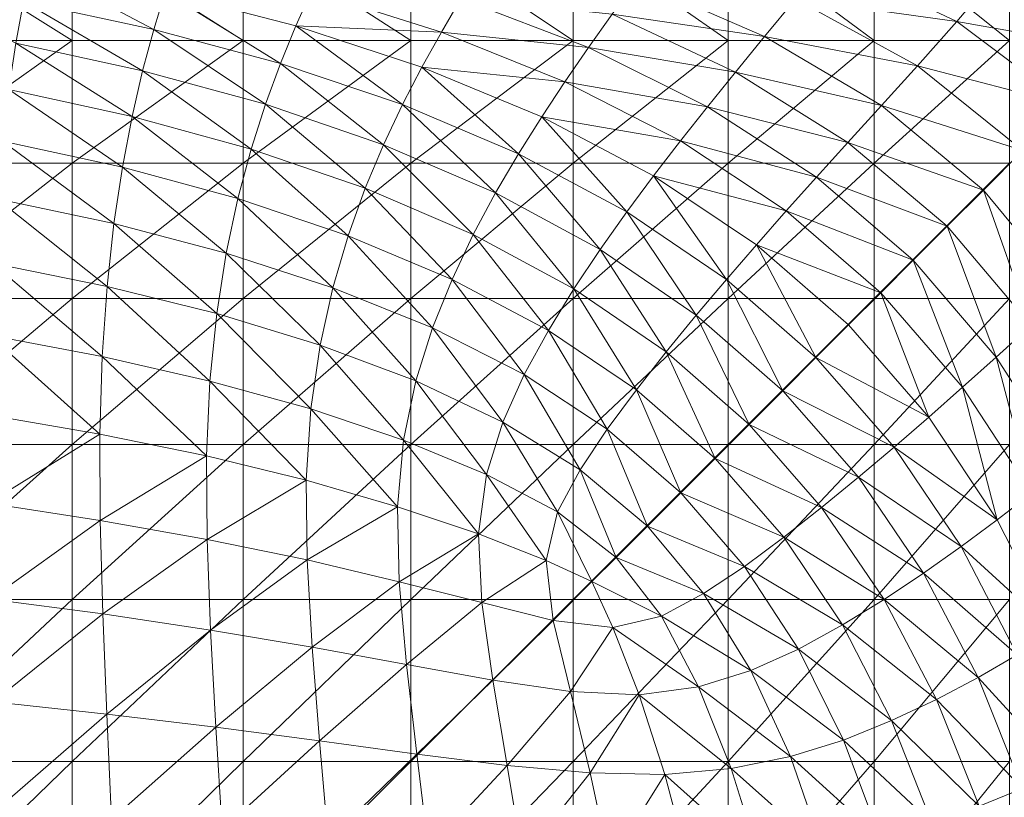
# Model space of a CAD drawing. Units: metres. Extents: x -12471 to -1181, y 253 to 5364.
# Drawn here: x -7233 to -7141, y 5202 to 5274 of the extents above; entities that cross this region are included whole.
import ezdxf

# ---------------------------------------------------------------- set-up
doc = ezdxf.new("R2010")
doc.units = ezdxf.units.M
doc.header["$LTSCALE"] = 1.27
doc.layers.add('Keine', color=7, linetype='Continuous', lineweight=9)

msp = doc.modelspace()

# ---------------------------------------------------------------- linework, layer by layer
at = {"layer": 'Keine', "color": 7, "linetype": 'Continuous', "lineweight": 9}
for points in [[(-7244.292, 5272.135, 441.49), (-7244.292, 5282.23, 441.49), (-7228.186, 5272.135, 441.49)], [(-7244.292, 5282.23, 441.49), (-7228.186, 5282.23, 441.49), (-7228.186, 5272.135, 441.49)], [(-7228.186, 5272.135, 441.49), (-7228.186, 5282.23, 441.49), (-7212.245, 5272.135, 441.49)], [(-7228.186, 5282.23, 441.49), (-7212.245, 5282.23, 441.49), (-7212.245, 5272.135, 441.49)], [(-7212.245, 5272.135, 441.49), (-7212.245, 5282.23, 441.49), (-7196.637, 5272.135, 441.49)], [(-7212.245, 5282.23, 441.49), (-7196.637, 5282.23, 441.49), (-7196.637, 5272.135, 441.49)], [(-7196.637, 5272.135, 441.49), (-7196.637, 5282.23, 441.49), (-7181.529, 5272.135, 441.49)], [(-7196.637, 5282.23, 441.49), (-7181.529, 5282.23, 441.49), (-7181.529, 5272.135, 441.49)], [(-7181.529, 5272.135, 441.49), (-7181.529, 5282.23, 441.49), (-7167.089, 5272.135, 441.49)], [(-7181.529, 5282.23, 441.49), (-7167.089, 5282.23, 441.49), (-7167.089, 5272.135, 441.49)], [(-7167.089, 5272.135, 441.49), (-7167.089, 5282.23, 441.49), (-7153.482, 5272.135, 441.49)], [(-7167.089, 5282.23, 441.49), (-7153.482, 5282.23, 441.49), (-7153.482, 5272.135, 441.49)], [(-7153.482, 5272.135, 441.49), (-7153.482, 5282.23, 441.49), (-7140.877, 5272.135, 441.49)], [(-7153.482, 5282.23, 441.49), (-7140.877, 5282.23, 441.49), (-7140.877, 5272.135, 441.49)], [(-7232.024, 5279.23, 466.489), (-7232.719, 5275.756, 466.519), (-7220.58, 5273.171, 466.517)], [(-7219.519, 5276.665, 466.487), (-7232.024, 5279.23, 466.489), (-7220.58, 5273.171, 466.517)], [(-7157.987, 5279.688, 466.039), (-7160.804, 5276.009, 466.151), (-7145.78, 5273.896, 466.024)], [(-7157.987, 5279.688, 466.039), (-7145.78, 5273.896, 466.024), (-7141.813, 5278.633, 465.877)], [(-7141.813, 5278.633, 465.877), (-7145.78, 5273.896, 466.024), (-7130.37, 5271.164, 465.86)], [(-7141.813, 5278.633, 465.877), (-7130.37, 5271.164, 465.86), (-7122.959, 5278.574, 465.625)], [(-7232.719, 5275.756, 466.519), (-7245.065, 5277.834, 466.52), (-7233.409, 5271.895, 466.541)], [(-7175.655, 5277.727, 466.253), (-7177.897, 5274.6, 466.329), (-7163.688, 5272.512, 466.246)], [(-7175.655, 5277.727, 466.253), (-7163.688, 5272.512, 466.246), (-7160.804, 5276.009, 466.151)], [(-7219.519, 5276.665, 466.487), (-7220.58, 5273.171, 466.517), (-7208.771, 5270.002, 466.516)], [(-7219.519, 5276.665, 466.487), (-7207.333, 5273.5, 466.486), (-7205.896, 5276.751, 466.447)], [(-7207.333, 5273.5, 466.486), (-7219.519, 5276.665, 466.487), (-7208.771, 5270.002, 466.516)], [(-7205.896, 5276.751, 466.447), (-7207.333, 5273.5, 466.486), (-7193.786, 5272.93, 466.444)], [(-7205.896, 5276.751, 466.447), (-7193.786, 5272.93, 466.444), (-7191.982, 5276.043, 466.394)], [(-7232.719, 5275.756, 466.519), (-7233.409, 5271.895, 466.541), (-7221.619, 5269.329, 466.54)], [(-7220.58, 5273.171, 466.517), (-7232.719, 5275.756, 466.519), (-7221.619, 5269.329, 466.54)], [(-7191.982, 5276.043, 466.394), (-7193.786, 5272.93, 466.444), (-7180.103, 5271.478, 466.392)], [(-7191.982, 5276.043, 466.394), (-7180.103, 5271.478, 466.392), (-7177.897, 5274.6, 466.329)], [(-7160.804, 5276.009, 466.151), (-7163.688, 5272.512, 466.246), (-7149.44, 5269.769, 466.144)], [(-7160.804, 5276.009, 466.151), (-7149.44, 5269.769, 466.144), (-7145.78, 5273.896, 466.024)], [(-7177.897, 5274.6, 466.329), (-7180.103, 5271.478, 466.392), (-7166.408, 5269.192, 466.325)], [(-7177.897, 5274.6, 466.329), (-7166.408, 5269.192, 466.325), (-7163.688, 5272.512, 466.246)], [(-7207.333, 5273.5, 466.486), (-7208.771, 5270.002, 466.516), (-7197.412, 5266.169, 466.515)], [(-7207.333, 5273.5, 466.486), (-7195.6, 5269.651, 466.484), (-7193.786, 5272.93, 466.444)], [(-7195.6, 5269.651, 466.484), (-7207.333, 5273.5, 466.486), (-7197.412, 5266.169, 466.515)], [(-7145.78, 5273.896, 466.024), (-7149.44, 5269.769, 466.144), (-7135.404, 5266.129, 466.016)], [(-7145.78, 5273.896, 466.024), (-7135.404, 5266.129, 466.016), (-7130.37, 5271.164, 465.86)], [(-7220.58, 5273.171, 466.517), (-7221.619, 5269.329, 466.54), (-7210.174, 5266.197, 466.539)], [(-7208.771, 5270.002, 466.516), (-7220.58, 5273.171, 466.517), (-7210.174, 5266.197, 466.539)], [(-7193.786, 5272.93, 466.444), (-7195.6, 5269.651, 466.484), (-7182.284, 5268.306, 466.442)], [(-7193.786, 5272.93, 466.444), (-7182.284, 5268.306, 466.442), (-7180.103, 5271.478, 466.392)], [(-7163.688, 5272.512, 466.246), (-7166.408, 5269.192, 466.325), (-7152.818, 5266.079, 466.242)], [(-7163.688, 5272.512, 466.246), (-7152.818, 5266.079, 466.242), (-7149.44, 5269.769, 466.144)], [(-7228.186, 5260.706, 441.49), (-7244.292, 5260.706, 441.49), (-7228.186, 5272.135, 441.49)], [(-7244.292, 5260.706, 441.49), (-7244.292, 5272.135, 441.49), (-7228.186, 5272.135, 441.49)], [(-7233.409, 5271.895, 466.541), (-7234.068, 5267.587, 466.556), (-7222.604, 5265.075, 466.556)], [(-7221.619, 5269.329, 466.54), (-7233.409, 5271.895, 466.541), (-7222.604, 5265.075, 466.556)], [(-7212.245, 5260.706, 441.49), (-7228.186, 5260.706, 441.49), (-7212.245, 5272.135, 441.49)], [(-7228.186, 5260.706, 441.49), (-7228.186, 5272.135, 441.49), (-7212.245, 5272.135, 441.49)], [(-7196.637, 5260.706, 441.49), (-7212.245, 5260.706, 441.49), (-7196.637, 5272.135, 441.49)], [(-7212.245, 5260.706, 441.49), (-7212.245, 5272.135, 441.49), (-7196.637, 5272.135, 441.49)], [(-7181.529, 5260.706, 441.49), (-7196.637, 5260.706, 441.49), (-7181.529, 5272.135, 441.49)], [(-7196.637, 5260.706, 441.49), (-7196.637, 5272.135, 441.49), (-7181.529, 5272.135, 441.49)], [(-7167.089, 5260.706, 441.49), (-7181.529, 5260.706, 441.49), (-7167.089, 5272.135, 441.49)], [(-7181.529, 5260.706, 441.49), (-7181.529, 5272.135, 441.49), (-7167.089, 5272.135, 441.49)], [(-7153.482, 5260.706, 441.49), (-7167.089, 5260.706, 441.49), (-7153.482, 5272.135, 441.49)], [(-7167.089, 5260.706, 441.49), (-7167.089, 5272.135, 441.49), (-7153.482, 5272.135, 441.49)], [(-7140.877, 5260.706, 441.49), (-7153.482, 5260.706, 441.49), (-7140.877, 5272.135, 441.49)], [(-7153.482, 5260.706, 441.49), (-7153.482, 5272.135, 441.49), (-7140.877, 5272.135, 441.49)], [(-7180.103, 5271.478, 466.392), (-7182.284, 5268.306, 466.442), (-7169.009, 5265.974, 466.389)], [(-7180.103, 5271.478, 466.392), (-7169.009, 5265.974, 466.389), (-7166.408, 5269.192, 466.325)], [(-7208.771, 5270.002, 466.516), (-7210.174, 5266.197, 466.539), (-7199.185, 5262.429, 466.539)], [(-7197.412, 5266.169, 466.515), (-7208.771, 5270.002, 466.516), (-7199.185, 5262.429, 466.539)], [(-7149.44, 5269.769, 466.144), (-7152.818, 5266.079, 466.242), (-7139.637, 5261.896, 466.14)], [(-7149.44, 5269.769, 466.144), (-7139.637, 5261.896, 466.14), (-7135.404, 5266.129, 466.016)], [(-7221.619, 5269.329, 466.54), (-7222.604, 5265.075, 466.556), (-7211.507, 5262.026, 466.556)], [(-7210.174, 5266.197, 466.539), (-7221.619, 5269.329, 466.54), (-7211.507, 5262.026, 466.556)], [(-7195.6, 5269.651, 466.484), (-7197.412, 5266.169, 466.515), (-7186.625, 5261.592, 466.514)], [(-7195.6, 5269.651, 466.484), (-7184.454, 5265.03, 466.483), (-7182.284, 5268.306, 466.442)], [(-7184.454, 5265.03, 466.483), (-7195.6, 5269.651, 466.484), (-7186.625, 5261.592, 466.514)], [(-7166.408, 5269.192, 466.325), (-7169.009, 5265.974, 466.389), (-7155.937, 5262.656, 466.322)], [(-7166.408, 5269.192, 466.325), (-7155.937, 5262.656, 466.322), (-7152.818, 5266.079, 466.242)], [(-7182.284, 5268.306, 466.442), (-7184.454, 5265.03, 466.483), (-7171.535, 5262.784, 466.441)], [(-7182.284, 5268.306, 466.442), (-7171.535, 5262.784, 466.441), (-7169.009, 5265.974, 466.389)], [(-7234.068, 5267.587, 466.556), (-7234.672, 5262.774, 466.567), (-7223.505, 5260.351, 466.567)], [(-7222.604, 5265.075, 466.556), (-7234.068, 5267.587, 466.556), (-7223.505, 5260.351, 466.567)], [(-7210.174, 5266.197, 466.539), (-7211.507, 5262.026, 466.556), (-7200.882, 5258.377, 466.555)], [(-7199.185, 5262.429, 466.539), (-7210.174, 5266.197, 466.539), (-7200.882, 5258.377, 466.555)], [(-7197.412, 5266.169, 466.515), (-7199.185, 5262.429, 466.539), (-7188.764, 5257.952, 466.538)], [(-7186.625, 5261.592, 466.514), (-7197.412, 5266.169, 466.515), (-7188.764, 5257.952, 466.538)], [(-7152.818, 5266.079, 466.242), (-7155.937, 5262.656, 466.322), (-7143.316, 5258.216, 466.24)], [(-7152.818, 5266.079, 466.242), (-7143.316, 5258.216, 466.24), (-7139.637, 5261.896, 466.14)], [(-7222.604, 5265.075, 466.556), (-7223.505, 5260.351, 466.567), (-7212.735, 5257.429, 466.566)], [(-7211.507, 5262.026, 466.556), (-7222.604, 5265.075, 466.556), (-7212.735, 5257.429, 466.566)], [(-7169.009, 5265.974, 466.389), (-7171.535, 5262.784, 466.441), (-7158.869, 5259.414, 466.388)], [(-7169.009, 5265.974, 466.389), (-7158.869, 5259.414, 466.388), (-7155.937, 5262.656, 466.322)], [(-7184.454, 5265.03, 466.483), (-7186.625, 5261.592, 466.514), (-7176.533, 5256.194, 466.514)], [(-7184.454, 5265.03, 466.483), (-7174.028, 5259.548, 466.482), (-7171.535, 5262.784, 466.441)], [(-7174.028, 5259.548, 466.482), (-7184.454, 5265.03, 466.483), (-7176.533, 5256.194, 466.514)], [(-7234.672, 5262.774, 466.567), (-7235.196, 5257.396, 466.573), (-7224.291, 5255.094, 466.573)], [(-7223.505, 5260.351, 466.567), (-7234.672, 5262.774, 466.567), (-7224.291, 5255.094, 466.573)], [(-7199.185, 5262.429, 466.539), (-7200.882, 5258.377, 466.555), (-7190.834, 5254.066, 466.555)], [(-7188.764, 5257.952, 466.538), (-7199.185, 5262.429, 466.539), (-7190.834, 5254.066, 466.555)], [(-7171.535, 5262.784, 466.441), (-7174.028, 5259.548, 466.482), (-7161.685, 5256.265, 466.44)], [(-7171.535, 5262.784, 466.441), (-7161.685, 5256.265, 466.44), (-7158.869, 5259.414, 466.388)], [(-7155.937, 5262.656, 466.322), (-7158.869, 5259.414, 466.388), (-7146.691, 5254.841, 466.321)], [(-7155.937, 5262.656, 466.322), (-7146.691, 5254.841, 466.321), (-7143.316, 5258.216, 466.24)], [(-7211.507, 5262.026, 466.556), (-7212.735, 5257.429, 466.566), (-7202.466, 5253.959, 466.566)], [(-7200.882, 5258.377, 466.555), (-7211.507, 5262.026, 466.556), (-7202.466, 5253.959, 466.566)], [(-7186.625, 5261.592, 466.514), (-7188.764, 5257.952, 466.538), (-7179.02, 5252.692, 466.538)], [(-7176.533, 5256.194, 466.514), (-7186.625, 5261.592, 466.514), (-7179.02, 5252.692, 466.538)], [(-7143.316, 5258.216, 466.24), (-7135.453, 5248.715, 466.242), (-7139.637, 5261.896, 466.14)], [(-7228.186, 5248.11, 441.49), (-7244.292, 5248.11, 441.49), (-7228.186, 5260.706, 441.49)], [(-7244.292, 5248.11, 441.49), (-7244.292, 5260.706, 441.49), (-7228.186, 5260.706, 441.49)], [(-7212.245, 5248.11, 441.49), (-7228.186, 5248.11, 441.49), (-7212.245, 5260.706, 441.49)], [(-7228.186, 5248.11, 441.49), (-7228.186, 5260.706, 441.49), (-7212.245, 5260.706, 441.49)], [(-7196.637, 5248.11, 441.49), (-7212.245, 5248.11, 441.49), (-7196.637, 5260.706, 441.49)], [(-7212.245, 5248.11, 441.49), (-7212.245, 5260.706, 441.49), (-7196.637, 5260.706, 441.49)], [(-7181.529, 5248.11, 441.49), (-7196.637, 5248.11, 441.49), (-7181.529, 5260.706, 441.49)], [(-7196.637, 5248.11, 441.49), (-7196.637, 5260.706, 441.49), (-7181.529, 5260.706, 441.49)], [(-7167.089, 5248.11, 441.49), (-7181.529, 5248.11, 441.49), (-7167.089, 5260.706, 441.49)], [(-7181.529, 5248.11, 441.49), (-7181.529, 5260.706, 441.49), (-7167.089, 5260.706, 441.49)], [(-7153.482, 5248.11, 441.49), (-7167.089, 5248.11, 441.49), (-7153.482, 5260.706, 441.49)], [(-7167.089, 5248.11, 441.49), (-7167.089, 5260.706, 441.49), (-7153.482, 5260.706, 441.49)], [(-7140.877, 5248.11, 441.49), (-7153.482, 5248.11, 441.49), (-7140.877, 5260.706, 441.49)], [(-7153.482, 5248.11, 441.49), (-7153.482, 5260.706, 441.49), (-7140.877, 5260.706, 441.49)], [(-7223.505, 5260.351, 466.567), (-7224.291, 5255.094, 466.573), (-7213.822, 5252.348, 466.573)], [(-7212.735, 5257.429, 466.566), (-7223.505, 5260.351, 466.567), (-7213.822, 5252.348, 466.573)], [(-7174.028, 5259.548, 466.482), (-7176.533, 5256.194, 466.514), (-7167.256, 5249.894, 466.513)], [(-7174.028, 5259.548, 466.482), (-7164.457, 5253.12, 466.481), (-7161.685, 5256.265, 466.44)], [(-7164.457, 5253.12, 466.481), (-7174.028, 5259.548, 466.482), (-7167.256, 5249.894, 466.513)], [(-7158.869, 5259.414, 466.388), (-7161.685, 5256.265, 466.44), (-7149.849, 5251.683, 466.387)], [(-7158.869, 5259.414, 466.388), (-7149.849, 5251.683, 466.387), (-7146.691, 5254.841, 466.321)], [(-7200.882, 5258.377, 466.555), (-7202.466, 5253.959, 466.566), (-7192.803, 5249.892, 466.566)], [(-7190.834, 5254.066, 466.555), (-7200.882, 5258.377, 466.555), (-7192.803, 5249.892, 466.566)], [(-7188.764, 5257.952, 466.538), (-7190.834, 5254.066, 466.555), (-7181.462, 5249.017, 466.555)], [(-7179.02, 5252.692, 466.538), (-7188.764, 5257.952, 466.538), (-7181.462, 5249.017, 466.555)], [(-7146.691, 5254.841, 466.321), (-7138.875, 5245.596, 466.322), (-7143.316, 5258.216, 466.24)], [(-7138.875, 5245.596, 466.322), (-7135.453, 5248.715, 466.242), (-7143.316, 5258.216, 466.24)], [(-7235.196, 5257.396, 466.573), (-7235.614, 5251.393, 466.576), (-7224.925, 5249.241, 466.576)], [(-7224.291, 5255.094, 466.573), (-7235.196, 5257.396, 466.573), (-7224.925, 5249.241, 466.576)], [(-7212.735, 5257.429, 466.566), (-7213.822, 5252.348, 466.573), (-7203.9, 5249.123, 466.573)], [(-7202.466, 5253.959, 466.566), (-7212.735, 5257.429, 466.566), (-7203.9, 5249.123, 466.573)], [(-7176.533, 5256.194, 466.514), (-7179.02, 5252.692, 466.538), (-7170.064, 5246.575, 466.537)], [(-7167.256, 5249.894, 466.513), (-7176.533, 5256.194, 466.514), (-7170.064, 5246.575, 466.537)], [(-7161.685, 5256.265, 466.44), (-7164.457, 5253.12, 466.481), (-7152.88, 5248.651, 466.44)], [(-7161.685, 5256.265, 466.44), (-7152.88, 5248.651, 466.44), (-7149.849, 5251.683, 466.387)], [(-7224.291, 5255.094, 466.573), (-7224.925, 5249.241, 466.576), (-7214.711, 5246.707, 466.576)], [(-7213.822, 5252.348, 466.573), (-7224.291, 5255.094, 466.573), (-7214.711, 5246.707, 466.576)], [(-7149.849, 5251.683, 466.387), (-7142.118, 5242.664, 466.388), (-7146.691, 5254.841, 466.321)], [(-7142.118, 5242.664, 466.388), (-7138.875, 5245.596, 466.322), (-7146.691, 5254.841, 466.321)], [(-7202.466, 5253.959, 466.566), (-7203.9, 5249.123, 466.573), (-7194.634, 5245.388, 466.573)], [(-7192.803, 5249.892, 466.566), (-7202.466, 5253.959, 466.566), (-7194.634, 5245.388, 466.573)], [(-7190.834, 5254.066, 466.555), (-7192.803, 5249.892, 466.566), (-7183.831, 5245.14, 466.566)], [(-7181.462, 5249.017, 466.555), (-7190.834, 5254.066, 466.555), (-7183.831, 5245.14, 466.566)], [(-7213.822, 5252.348, 466.573), (-7214.711, 5246.707, 466.576), (-7205.092, 5243.776, 466.576)], [(-7203.9, 5249.123, 466.573), (-7213.822, 5252.348, 466.573), (-7205.092, 5243.776, 466.576)], [(-7179.02, 5252.692, 466.538), (-7181.462, 5249.017, 466.555), (-7172.864, 5243.152, 466.554)], [(-7170.064, 5246.575, 466.537), (-7179.02, 5252.692, 466.538), (-7172.864, 5243.152, 466.554)], [(-7164.457, 5253.12, 466.481), (-7167.256, 5249.894, 466.513), (-7158.917, 5242.614, 466.513)], [(-7164.457, 5253.12, 466.481), (-7155.874, 5245.658, 466.481), (-7152.88, 5248.651, 466.44)], [(-7155.874, 5245.658, 466.481), (-7164.457, 5253.12, 466.481), (-7158.917, 5242.614, 466.513)], [(-7235.614, 5251.393, 466.576), (-7235.902, 5244.707, 466.577), (-7225.372, 5242.727, 466.577)], [(-7224.925, 5249.241, 466.576), (-7235.614, 5251.393, 466.576), (-7225.372, 5242.727, 466.577)], [(-7152.88, 5248.651, 466.44), (-7145.267, 5239.847, 466.44), (-7149.849, 5251.683, 466.387)], [(-7145.267, 5239.847, 466.44), (-7142.118, 5242.664, 466.388), (-7149.849, 5251.683, 466.387)], [(-7192.803, 5249.892, 466.566), (-7194.634, 5245.388, 466.573), (-7186.097, 5241.034, 466.573)], [(-7183.831, 5245.14, 466.566), (-7192.803, 5249.892, 466.566), (-7186.097, 5241.034, 466.573)], [(-7167.256, 5249.894, 466.513), (-7170.064, 5246.575, 466.537), (-7162.007, 5239.525, 466.537)], [(-7158.917, 5242.614, 466.513), (-7167.256, 5249.894, 466.513), (-7162.007, 5239.525, 466.537)], [(-7224.925, 5249.241, 466.576), (-7225.372, 5242.727, 466.577), (-7215.346, 5240.433, 466.577)], [(-7214.711, 5246.707, 466.576), (-7224.925, 5249.241, 466.576), (-7215.346, 5240.433, 466.577)], [(-7203.9, 5249.123, 466.573), (-7205.092, 5243.776, 466.576), (-7196.185, 5240.437, 466.576)], [(-7194.634, 5245.388, 466.573), (-7203.9, 5249.123, 466.573), (-7196.185, 5240.437, 466.576)], [(-7181.462, 5249.017, 466.555), (-7183.831, 5245.14, 466.566), (-7175.635, 5239.615, 466.566)], [(-7172.864, 5243.152, 466.554), (-7181.462, 5249.017, 466.555), (-7175.635, 5239.615, 466.566)], [(-7155.874, 5245.658, 466.481), (-7148.411, 5237.075, 466.481), (-7152.88, 5248.651, 466.44)], [(-7148.411, 5237.075, 466.481), (-7145.267, 5239.847, 466.44), (-7152.88, 5248.651, 466.44)], [(-7228.186, 5234.514, 441.49), (-7244.292, 5234.514, 441.49), (-7228.186, 5248.11, 441.49)], [(-7244.292, 5234.514, 441.49), (-7244.292, 5248.11, 441.49), (-7228.186, 5248.11, 441.49)], [(-7212.245, 5234.514, 441.49), (-7228.186, 5234.514, 441.49), (-7212.245, 5248.11, 441.49)], [(-7228.186, 5234.514, 441.49), (-7228.186, 5248.11, 441.49), (-7212.245, 5248.11, 441.49)], [(-7196.637, 5234.514, 441.49), (-7212.245, 5234.514, 441.49), (-7196.637, 5248.11, 441.49)], [(-7212.245, 5234.514, 441.49), (-7212.245, 5248.11, 441.49), (-7196.637, 5248.11, 441.49)], [(-7181.529, 5234.514, 441.49), (-7196.637, 5234.514, 441.49), (-7181.529, 5248.11, 441.49)], [(-7196.637, 5234.514, 441.49), (-7196.637, 5248.11, 441.49), (-7181.529, 5248.11, 441.49)], [(-7167.089, 5234.514, 441.49), (-7181.529, 5234.514, 441.49), (-7167.089, 5248.11, 441.49)], [(-7181.529, 5234.514, 441.49), (-7181.529, 5248.11, 441.49), (-7167.089, 5248.11, 441.49)], [(-7153.482, 5234.514, 441.49), (-7167.089, 5234.514, 441.49), (-7153.482, 5248.11, 441.49)], [(-7167.089, 5234.514, 441.49), (-7167.089, 5248.11, 441.49), (-7153.482, 5248.11, 441.49)], [(-7140.877, 5234.514, 441.49), (-7153.482, 5234.514, 441.49), (-7140.877, 5248.11, 441.49)], [(-7153.482, 5234.514, 441.49), (-7153.482, 5248.11, 441.49), (-7140.877, 5248.11, 441.49)], [(-7214.711, 5246.707, 466.576), (-7215.346, 5240.433, 466.577), (-7205.95, 5237.829, 466.577)], [(-7205.092, 5243.776, 466.576), (-7214.711, 5246.707, 466.576), (-7205.95, 5237.829, 466.577)], [(-7170.064, 5246.575, 466.537), (-7172.864, 5243.152, 466.554), (-7165.137, 5236.395, 466.554)], [(-7162.007, 5239.525, 466.537), (-7170.064, 5246.575, 466.537), (-7165.137, 5236.395, 466.554)], [(-7194.634, 5245.388, 466.573), (-7196.185, 5240.437, 466.576), (-7188.081, 5236.596, 466.576)], [(-7186.097, 5241.034, 466.573), (-7194.634, 5245.388, 466.573), (-7188.081, 5236.596, 466.576)], [(-7183.831, 5245.14, 466.566), (-7186.097, 5241.034, 466.573), (-7178.361, 5235.952, 466.573)], [(-7175.635, 5239.615, 466.566), (-7183.831, 5245.14, 466.566), (-7178.361, 5235.952, 466.573)], [(-7148.411, 5237.075, 466.481), (-7155.874, 5245.658, 466.481), (-7158.917, 5242.614, 466.513)], [(-7142.118, 5242.664, 466.388), (-7135.612, 5232.523, 466.389), (-7138.875, 5245.596, 466.322)], [(-7235.902, 5244.707, 466.577), (-7236.035, 5237.277, 466.577), (-7225.594, 5235.488, 466.577)], [(-7225.372, 5242.727, 466.577), (-7235.902, 5244.707, 466.577), (-7225.594, 5235.488, 466.577)], [(-7205.092, 5243.776, 466.576), (-7205.95, 5237.829, 466.577), (-7197.311, 5234.923, 466.577)], [(-7196.185, 5240.437, 466.576), (-7205.092, 5243.776, 466.576), (-7197.311, 5234.923, 466.577)], [(-7172.864, 5243.152, 466.554), (-7175.635, 5239.615, 466.566), (-7168.302, 5233.229, 466.566)], [(-7165.137, 5236.395, 466.554), (-7172.864, 5243.152, 466.554), (-7168.302, 5233.229, 466.566)], [(-7225.372, 5242.727, 466.577), (-7225.594, 5235.488, 466.577), (-7215.667, 5233.451, 466.577)], [(-7215.346, 5240.433, 466.577), (-7225.372, 5242.727, 466.577), (-7215.667, 5233.451, 466.577)], [(-7151.637, 5234.275, 466.513), (-7158.917, 5242.614, 466.513), (-7162.007, 5239.525, 466.537)], [(-7151.637, 5234.275, 466.513), (-7148.411, 5237.075, 466.481), (-7158.917, 5242.614, 466.513)], [(-7145.267, 5239.847, 466.44), (-7138.804, 5230, 466.441), (-7142.118, 5242.664, 466.388)], [(-7138.804, 5230, 466.441), (-7135.612, 5232.523, 466.389), (-7142.118, 5242.664, 466.388)], [(-7215.346, 5240.433, 466.577), (-7215.667, 5233.451, 466.577), (-7206.383, 5231.19, 466.577)], [(-7205.95, 5237.829, 466.577), (-7215.346, 5240.433, 466.577), (-7206.383, 5231.19, 466.577)], [(-7196.185, 5240.437, 466.576), (-7197.311, 5234.923, 466.577), (-7189.6, 5231.723, 466.577)], [(-7188.081, 5236.596, 466.576), (-7196.185, 5240.437, 466.576), (-7189.6, 5231.723, 466.577)], [(-7186.097, 5241.034, 466.573), (-7188.081, 5236.596, 466.576), (-7180.869, 5232.16, 466.576)], [(-7178.361, 5235.952, 466.573), (-7186.097, 5241.034, 466.573), (-7180.869, 5232.16, 466.576)], [(-7175.635, 5239.615, 466.566), (-7178.361, 5235.952, 466.573), (-7171.498, 5230.033, 466.573)], [(-7168.302, 5233.229, 466.566), (-7175.635, 5239.615, 466.566), (-7171.498, 5230.033, 466.573)], [(-7154.957, 5231.467, 466.537), (-7162.007, 5239.525, 466.537), (-7165.137, 5236.395, 466.554)], [(-7154.957, 5231.467, 466.537), (-7151.637, 5234.275, 466.513), (-7162.007, 5239.525, 466.537)], [(-7148.411, 5237.075, 466.481), (-7142.041, 5227.51, 466.482), (-7145.267, 5239.847, 466.44)], [(-7142.041, 5227.51, 466.482), (-7138.804, 5230, 466.441), (-7145.267, 5239.847, 466.44)], [(-7205.95, 5237.829, 466.577), (-7206.383, 5231.19, 466.577), (-7197.869, 5228.73, 466.577)], [(-7197.311, 5234.923, 466.577), (-7205.95, 5237.829, 466.577), (-7197.869, 5228.73, 466.577)], [(-7236.035, 5237.277, 466.577), (-7235.987, 5229.044, 466.577), (-7225.594, 5235.488, 466.577)], [(-7142.041, 5227.51, 466.482), (-7148.411, 5237.075, 466.481), (-7151.637, 5234.275, 466.513)], [(-7188.081, 5236.596, 466.576), (-7189.6, 5231.723, 466.577), (-7182.986, 5228.237, 466.577)], [(-7180.869, 5232.16, 466.576), (-7188.081, 5236.596, 466.576), (-7182.986, 5228.237, 466.577)], [(-7178.361, 5235.952, 466.573), (-7180.869, 5232.16, 466.576), (-7174.612, 5226.919, 466.576)], [(-7171.498, 5230.033, 466.573), (-7178.361, 5235.952, 466.573), (-7174.612, 5226.919, 466.576)], [(-7158.379, 5228.667, 466.554), (-7165.137, 5236.395, 466.554), (-7168.302, 5233.229, 466.566)], [(-7158.379, 5228.667, 466.554), (-7154.957, 5231.467, 466.537), (-7165.137, 5236.395, 466.554)], [(-7235.987, 5229.044, 466.577), (-7225.557, 5227.46, 466.577), (-7225.594, 5235.488, 466.577)], [(-7225.594, 5235.488, 466.577), (-7225.557, 5227.46, 466.577), (-7215.667, 5233.451, 466.577)], [(-7197.311, 5234.923, 466.577), (-7197.869, 5228.73, 466.577), (-7190.349, 5226.197, 466.577)], [(-7189.6, 5231.723, 466.577), (-7197.311, 5234.923, 466.577), (-7190.349, 5226.197, 466.577)], [(-7228.186, 5220.085, 441.49), (-7244.292, 5220.085, 441.49), (-7228.186, 5234.514, 441.49)], [(-7244.292, 5220.085, 441.49), (-7244.292, 5234.514, 441.49), (-7228.186, 5234.514, 441.49)], [(-7212.245, 5220.085, 441.49), (-7228.186, 5220.085, 441.49), (-7212.245, 5234.514, 441.49)], [(-7228.186, 5220.085, 441.49), (-7228.186, 5234.514, 441.49), (-7212.245, 5234.514, 441.49)], [(-7196.637, 5220.085, 441.49), (-7212.245, 5220.085, 441.49), (-7196.637, 5234.514, 441.49)], [(-7212.245, 5220.085, 441.49), (-7212.245, 5234.514, 441.49), (-7196.637, 5234.514, 441.49)], [(-7181.529, 5220.085, 441.49), (-7196.637, 5220.085, 441.49), (-7181.529, 5234.514, 441.49)], [(-7196.637, 5220.085, 441.49), (-7196.637, 5234.514, 441.49), (-7181.529, 5234.514, 441.49)], [(-7167.089, 5220.085, 441.49), (-7181.529, 5220.085, 441.49), (-7167.089, 5234.514, 441.49)], [(-7181.529, 5220.085, 441.49), (-7181.529, 5234.514, 441.49), (-7167.089, 5234.514, 441.49)], [(-7153.482, 5220.085, 441.49), (-7167.089, 5220.085, 441.49), (-7153.482, 5234.514, 441.49)], [(-7167.089, 5220.085, 441.49), (-7167.089, 5234.514, 441.49), (-7153.482, 5234.514, 441.49)], [(-7145.396, 5225.01, 466.514), (-7151.637, 5234.275, 466.513), (-7154.957, 5231.467, 466.537)], [(-7140.877, 5220.085, 441.49), (-7153.482, 5220.085, 441.49), (-7140.877, 5234.514, 441.49)], [(-7153.482, 5220.085, 441.49), (-7153.482, 5234.514, 441.49), (-7140.877, 5234.514, 441.49)], [(-7145.396, 5225.01, 466.514), (-7142.041, 5227.51, 466.482), (-7151.637, 5234.275, 466.513)], [(-7225.557, 5227.46, 466.577), (-7215.62, 5225.688, 466.577), (-7215.667, 5233.451, 466.577)], [(-7215.667, 5233.451, 466.577), (-7215.62, 5225.688, 466.577), (-7206.383, 5231.19, 466.577)], [(-7161.917, 5225.896, 466.566), (-7168.302, 5233.229, 466.566), (-7171.498, 5230.033, 466.573)], [(-7161.917, 5225.896, 466.566), (-7158.379, 5228.667, 466.554), (-7168.302, 5233.229, 466.566)], [(-7180.869, 5232.16, 466.576), (-7182.986, 5228.237, 466.577), (-7177.531, 5224, 466.577)], [(-7174.612, 5226.919, 466.576), (-7180.869, 5232.16, 466.576), (-7177.531, 5224, 466.577)], [(-7215.62, 5225.688, 466.577), (-7206.298, 5223.77, 466.577), (-7206.383, 5231.19, 466.577)], [(-7206.383, 5231.19, 466.577), (-7206.298, 5223.77, 466.577), (-7197.869, 5228.73, 466.577)], [(-7189.6, 5231.723, 466.577), (-7190.349, 5226.197, 466.577), (-7184.049, 5223.718, 466.577)], [(-7182.986, 5228.237, 466.577), (-7189.6, 5231.723, 466.577), (-7184.049, 5223.718, 466.577)], [(-7148.897, 5222.526, 466.538), (-7154.957, 5231.467, 466.537), (-7158.379, 5228.667, 466.554)], [(-7148.897, 5222.526, 466.538), (-7145.396, 5225.01, 466.514), (-7154.957, 5231.467, 466.537)], [(-7165.58, 5223.17, 466.573), (-7171.498, 5230.033, 466.573), (-7174.612, 5226.919, 466.576)], [(-7165.58, 5223.17, 466.573), (-7161.917, 5225.896, 466.566), (-7171.498, 5230.033, 466.573)], [(-7142.041, 5227.51, 466.482), (-7136.732, 5217.104, 466.483), (-7138.804, 5230, 466.441)], [(-7235.987, 5229.044, 466.577), (-7235.803, 5220.109, 466.577), (-7225.557, 5227.46, 466.577)], [(-7206.298, 5223.77, 466.577), (-7197.714, 5221.741, 466.577), (-7197.869, 5228.73, 466.577)], [(-7197.869, 5228.73, 466.577), (-7197.714, 5221.741, 466.577), (-7190.349, 5226.197, 466.577)], [(-7152.571, 5220.089, 466.555), (-7158.379, 5228.667, 466.554), (-7161.917, 5225.896, 466.566)], [(-7152.571, 5220.089, 466.555), (-7148.897, 5222.526, 466.538), (-7158.379, 5228.667, 466.554)], [(-7182.986, 5228.237, 466.577), (-7184.049, 5223.718, 466.577), (-7179.767, 5221.765, 466.577)], [(-7177.531, 5224, 466.577), (-7182.986, 5228.237, 466.577), (-7179.767, 5221.765, 466.577)], [(-7136.732, 5217.104, 466.483), (-7142.041, 5227.51, 466.482), (-7145.396, 5225.01, 466.514)], [(-7235.803, 5220.109, 466.577), (-7225.323, 5218.739, 466.577), (-7225.557, 5227.46, 466.577)], [(-7225.557, 5227.46, 466.577), (-7225.323, 5218.739, 466.577), (-7215.62, 5225.688, 466.577)], [(-7169.371, 5220.662, 466.576), (-7174.612, 5226.919, 466.576), (-7177.531, 5224, 466.577)], [(-7169.371, 5220.662, 466.576), (-7165.58, 5223.17, 466.573), (-7174.612, 5226.919, 466.576)], [(-7225.323, 5218.739, 466.577), (-7215.297, 5217.237, 466.577), (-7215.62, 5225.688, 466.577)], [(-7215.62, 5225.688, 466.577), (-7215.297, 5217.237, 466.577), (-7206.298, 5223.77, 466.577)], [(-7197.714, 5221.741, 466.577), (-7190.025, 5219.8, 466.577), (-7190.349, 5226.197, 466.577)], [(-7190.349, 5226.197, 466.577), (-7190.025, 5219.8, 466.577), (-7184.049, 5223.718, 466.577)], [(-7156.447, 5217.724, 466.566), (-7161.917, 5225.896, 466.566), (-7165.58, 5223.17, 466.573)], [(-7156.447, 5217.724, 466.566), (-7152.571, 5220.089, 466.555), (-7161.917, 5225.896, 466.566)], [(-7140.172, 5214.95, 466.514), (-7145.396, 5225.01, 466.514), (-7148.897, 5222.526, 466.538)], [(-7140.172, 5214.95, 466.514), (-7136.732, 5217.104, 466.483), (-7145.396, 5225.01, 466.514)], [(-7173.294, 5218.544, 466.577), (-7177.531, 5224, 466.577), (-7179.767, 5221.765, 466.577)], [(-7173.294, 5218.544, 466.577), (-7169.371, 5220.662, 466.576), (-7177.531, 5224, 466.577)], [(-7215.297, 5217.237, 466.577), (-7205.835, 5215.652, 466.577), (-7206.298, 5223.77, 466.577)], [(-7206.298, 5223.77, 466.577), (-7205.835, 5215.652, 466.577), (-7197.714, 5221.741, 466.577)], [(-7190.025, 5219.8, 466.577), (-7183.391, 5218.141, 466.577), (-7184.049, 5223.718, 466.577)], [(-7184.049, 5223.718, 466.577), (-7183.391, 5218.141, 466.577), (-7179.767, 5221.765, 466.577)], [(-7160.551, 5215.461, 466.573), (-7165.58, 5223.17, 466.573), (-7169.371, 5220.662, 466.576)], [(-7160.551, 5215.461, 466.573), (-7156.447, 5217.724, 466.566), (-7165.58, 5223.17, 466.573)], [(-7143.812, 5212.828, 466.538), (-7148.897, 5222.526, 466.538), (-7152.571, 5220.089, 466.555)], [(-7143.812, 5212.828, 466.538), (-7140.172, 5214.95, 466.514), (-7148.897, 5222.526, 466.538)], [(-7205.835, 5215.652, 466.577), (-7197.048, 5214.033, 466.577), (-7197.714, 5221.741, 466.577)], [(-7197.714, 5221.741, 466.577), (-7197.048, 5214.033, 466.577), (-7190.025, 5219.8, 466.577)], [(-7183.391, 5218.141, 466.577), (-7177.812, 5217.482, 466.577), (-7179.767, 5221.765, 466.577)], [(-7177.812, 5217.482, 466.577), (-7173.294, 5218.544, 466.577), (-7179.767, 5221.765, 466.577)], [(-7164.986, 5213.48, 466.576), (-7169.371, 5220.662, 466.576), (-7173.294, 5218.544, 466.577)], [(-7164.986, 5213.48, 466.576), (-7160.551, 5215.461, 466.573), (-7169.371, 5220.662, 466.576)], [(-7228.186, 5204.989, 441.49), (-7244.292, 5204.989, 441.49), (-7228.186, 5220.085, 441.49)], [(-7244.292, 5204.989, 441.49), (-7244.292, 5220.085, 441.49), (-7228.186, 5220.085, 441.49)], [(-7235.803, 5220.109, 466.577), (-7235.526, 5210.572, 466.577), (-7225.323, 5218.739, 466.577)], [(-7212.245, 5204.989, 441.49), (-7228.186, 5204.989, 441.49), (-7212.245, 5220.085, 441.49)], [(-7228.186, 5204.989, 441.49), (-7228.186, 5220.085, 441.49), (-7212.245, 5220.085, 441.49)], [(-7196.637, 5204.989, 441.49), (-7212.245, 5204.989, 441.49), (-7196.637, 5220.085, 441.49)], [(-7212.245, 5204.989, 441.49), (-7212.245, 5220.085, 441.49), (-7196.637, 5220.085, 441.49)], [(-7197.048, 5214.033, 466.577), (-7189.003, 5212.591, 466.577), (-7190.025, 5219.8, 466.577)], [(-7181.529, 5204.989, 441.49), (-7196.637, 5204.989, 441.49), (-7181.529, 5220.085, 441.49)], [(-7196.637, 5204.989, 441.49), (-7196.637, 5220.085, 441.49), (-7181.529, 5220.085, 441.49)], [(-7190.025, 5219.8, 466.577), (-7189.003, 5212.591, 466.577), (-7183.391, 5218.141, 466.577)], [(-7167.089, 5204.989, 441.49), (-7181.529, 5204.989, 441.49), (-7167.089, 5220.085, 441.49)], [(-7181.529, 5204.989, 441.49), (-7181.529, 5220.085, 441.49), (-7167.089, 5220.085, 441.49)], [(-7153.482, 5204.989, 441.49), (-7167.089, 5204.989, 441.49), (-7153.482, 5220.085, 441.49)], [(-7167.089, 5204.989, 441.49), (-7167.089, 5220.085, 441.49), (-7153.482, 5220.085, 441.49)], [(-7147.693, 5210.775, 466.555), (-7152.571, 5220.089, 466.555), (-7156.447, 5217.724, 466.566)], [(-7140.877, 5204.989, 441.49), (-7153.482, 5204.989, 441.49), (-7140.877, 5220.085, 441.49)], [(-7153.482, 5204.989, 441.49), (-7153.482, 5220.085, 441.49), (-7140.877, 5220.085, 441.49)], [(-7147.693, 5210.775, 466.555), (-7143.812, 5212.828, 466.538), (-7152.571, 5220.089, 466.555)], [(-7235.526, 5210.572, 466.577), (-7224.956, 5209.424, 466.577), (-7225.323, 5218.739, 466.577)], [(-7225.323, 5218.739, 466.577), (-7224.956, 5209.424, 466.577), (-7215.297, 5217.237, 466.577)], [(-7169.855, 5211.963, 466.577), (-7173.294, 5218.544, 466.577), (-7177.812, 5217.482, 466.577)], [(-7169.855, 5211.963, 466.577), (-7164.986, 5213.48, 466.576), (-7173.294, 5218.544, 466.577)], [(-7189.003, 5212.591, 466.577), (-7181.77, 5211.537, 466.577), (-7183.391, 5218.141, 466.577)], [(-7183.391, 5218.141, 466.577), (-7181.77, 5211.537, 466.577), (-7177.812, 5217.482, 466.577)], [(-7181.77, 5211.537, 466.577), (-7175.377, 5211.214, 466.577), (-7177.812, 5217.482, 466.577)], [(-7175.377, 5211.214, 466.577), (-7169.855, 5211.963, 466.577), (-7177.812, 5217.482, 466.577)], [(-7151.861, 5208.822, 466.566), (-7156.447, 5217.724, 466.566), (-7160.551, 5215.461, 466.573)], [(-7151.861, 5208.822, 466.566), (-7147.693, 5210.775, 466.555), (-7156.447, 5217.724, 466.566)], [(-7224.956, 5209.424, 466.577), (-7214.792, 5208.19, 466.577), (-7215.297, 5217.237, 466.577)], [(-7215.297, 5217.237, 466.577), (-7214.792, 5208.19, 466.577), (-7205.835, 5215.652, 466.577)], [(-7214.792, 5208.19, 466.577), (-7205.132, 5206.924, 466.577), (-7205.835, 5215.652, 466.577)], [(-7205.835, 5215.652, 466.577), (-7205.132, 5206.924, 466.577), (-7197.048, 5214.033, 466.577)], [(-7156.355, 5207.005, 466.573), (-7160.551, 5215.461, 466.573), (-7164.986, 5213.48, 466.576)], [(-7156.355, 5207.005, 466.573), (-7151.861, 5208.822, 466.566), (-7160.551, 5215.461, 466.573)], [(-7135.945, 5204.228, 466.515), (-7140.172, 5214.95, 466.514), (-7143.812, 5212.828, 466.538)], [(-7205.132, 5206.924, 466.577), (-7196.072, 5205.68, 466.577), (-7197.048, 5214.033, 466.577)], [(-7197.048, 5214.033, 466.577), (-7196.072, 5205.68, 466.577), (-7189.003, 5212.591, 466.577)], [(-7161.295, 5205.465, 466.576), (-7164.986, 5213.48, 466.576), (-7169.855, 5211.963, 466.577)], [(-7161.295, 5205.465, 466.576), (-7156.355, 5207.005, 466.573), (-7164.986, 5213.48, 466.576)], [(-7139.683, 5202.498, 466.538), (-7143.812, 5212.828, 466.538), (-7147.693, 5210.775, 466.555)], [(-7139.683, 5202.498, 466.538), (-7135.945, 5204.228, 466.515), (-7143.812, 5212.828, 466.538)], [(-7196.072, 5205.68, 466.577), (-7187.659, 5204.629, 466.577), (-7189.003, 5212.591, 466.577)], [(-7189.003, 5212.591, 466.577), (-7187.659, 5204.629, 466.577), (-7181.77, 5211.537, 466.577)], [(-7166.795, 5204.346, 466.577), (-7169.855, 5211.963, 466.577), (-7175.377, 5211.214, 466.577)], [(-7166.795, 5204.346, 466.577), (-7161.295, 5205.465, 466.576), (-7169.855, 5211.963, 466.577)], [(-7187.659, 5204.629, 466.577), (-7179.943, 5203.942, 466.577), (-7181.77, 5211.537, 466.577)], [(-7181.77, 5211.537, 466.577), (-7179.943, 5203.942, 466.577), (-7175.377, 5211.214, 466.577)], [(-7179.943, 5203.942, 466.577), (-7172.972, 5203.791, 466.577), (-7175.377, 5211.214, 466.577)], [(-7172.972, 5203.791, 466.577), (-7166.795, 5204.346, 466.577), (-7175.377, 5211.214, 466.577)], [(-7235.526, 5210.572, 466.577), (-7235.199, 5200.533, 466.577), (-7224.956, 5209.424, 466.577)], [(-7143.726, 5200.843, 466.555), (-7147.693, 5210.775, 466.555), (-7151.861, 5208.822, 466.566)], [(-7143.726, 5200.843, 466.555), (-7139.683, 5202.498, 466.538), (-7147.693, 5210.775, 466.555)], [(-7235.199, 5200.533, 466.577), (-7224.52, 5199.612, 466.577), (-7224.956, 5209.424, 466.577)], [(-7224.956, 5209.424, 466.577), (-7224.52, 5199.612, 466.577), (-7214.792, 5208.19, 466.577)], [(-7148.126, 5199.3, 466.566), (-7151.861, 5208.822, 466.566), (-7156.355, 5207.005, 466.573)], [(-7148.126, 5199.3, 466.566), (-7143.726, 5200.843, 466.555), (-7151.861, 5208.822, 466.566)], [(-7224.52, 5199.612, 466.577), (-7214.2, 5198.641, 466.577), (-7214.792, 5208.19, 466.577)], [(-7214.792, 5208.19, 466.577), (-7214.2, 5198.641, 466.577), (-7205.132, 5206.924, 466.577)], [(-7214.2, 5198.641, 466.577), (-7204.327, 5197.671, 466.577), (-7205.132, 5206.924, 466.577)], [(-7205.132, 5206.924, 466.577), (-7204.327, 5197.671, 466.577), (-7196.072, 5205.68, 466.577)], [(-7152.939, 5197.901, 466.573), (-7156.355, 5207.005, 466.573), (-7161.295, 5205.465, 466.576)], [(-7152.939, 5197.901, 466.573), (-7148.126, 5199.3, 466.566), (-7156.355, 5207.005, 466.573)], [(-7204.327, 5197.671, 466.577), (-7194.986, 5196.758, 466.577), (-7196.072, 5205.68, 466.577)], [(-7196.072, 5205.68, 466.577), (-7194.986, 5196.758, 466.577), (-7187.659, 5204.629, 466.577)], [(-7228.186, 5189.393, 441.49), (-7244.292, 5189.393, 441.49), (-7228.186, 5204.989, 441.49)], [(-7244.292, 5189.393, 441.49), (-7244.292, 5204.989, 441.49), (-7228.186, 5204.989, 441.49)], [(-7212.245, 5189.393, 441.49), (-7228.186, 5189.393, 441.49), (-7212.245, 5204.989, 441.49)], [(-7228.186, 5189.393, 441.49), (-7228.186, 5204.989, 441.49), (-7212.245, 5204.989, 441.49)], [(-7196.637, 5189.393, 441.49), (-7212.245, 5189.393, 441.49), (-7196.637, 5204.989, 441.49)], [(-7212.245, 5189.393, 441.49), (-7212.245, 5204.989, 441.49), (-7196.637, 5204.989, 441.49)], [(-7181.529, 5189.393, 441.49), (-7196.637, 5189.393, 441.49), (-7181.529, 5204.989, 441.49)], [(-7196.637, 5189.393, 441.49), (-7196.637, 5204.989, 441.49), (-7181.529, 5204.989, 441.49)], [(-7194.986, 5196.758, 466.577), (-7186.238, 5196.012, 466.577), (-7187.659, 5204.629, 466.577)], [(-7187.659, 5204.629, 466.577), (-7186.238, 5196.012, 466.577), (-7179.943, 5203.942, 466.577)], [(-7167.089, 5189.393, 441.49), (-7181.529, 5189.393, 441.49), (-7167.089, 5204.989, 441.49)], [(-7181.529, 5189.393, 441.49), (-7181.529, 5204.989, 441.49), (-7167.089, 5204.989, 441.49)], [(-7153.482, 5189.393, 441.49), (-7167.089, 5189.393, 441.49), (-7153.482, 5204.989, 441.49)], [(-7167.089, 5189.393, 441.49), (-7167.089, 5204.989, 441.49), (-7153.482, 5204.989, 441.49)], [(-7158.256, 5196.737, 466.576), (-7161.295, 5205.465, 466.576), (-7166.795, 5204.346, 466.577)], [(-7158.256, 5196.737, 466.576), (-7152.939, 5197.901, 466.573), (-7161.295, 5205.465, 466.576)], [(-7140.877, 5189.393, 441.49), (-7153.482, 5189.393, 441.49), (-7140.877, 5204.989, 441.49)], [(-7153.482, 5189.393, 441.49), (-7153.482, 5204.989, 441.49), (-7140.877, 5204.989, 441.49)], [(-7186.238, 5196.012, 466.577), (-7178.145, 5195.545, 466.577), (-7179.943, 5203.942, 466.577)], [(-7179.943, 5203.942, 466.577), (-7178.145, 5195.545, 466.577), (-7172.972, 5203.791, 466.577)], [(-7178.145, 5195.545, 466.577), (-7170.768, 5195.469, 466.577), (-7172.972, 5203.791, 466.577)], [(-7164.169, 5195.896, 466.577), (-7166.795, 5204.346, 466.577), (-7172.972, 5203.791, 466.577)], [(-7170.768, 5195.469, 466.577), (-7164.169, 5195.896, 466.577), (-7172.972, 5203.791, 466.577)], [(-7164.169, 5195.896, 466.577), (-7158.256, 5196.737, 466.576), (-7166.795, 5204.346, 466.577)], [(-7136.496, 5191.659, 466.539), (-7139.683, 5202.498, 466.538), (-7143.726, 5200.843, 466.555)]]:
    msp.add_3dface(points, dxfattribs=at)

# ---------------------------------------------------------------- meshes
mesh = msp.add_polyface(dxfattribs=at)
corners = [(-7085.54, 5334.127, 442.339), (-7445.674, 5332.933, 442.339), (-7445.573, 5320.065, 442.339), (-7085.466, 5317.64, 442.339), (-7069.815, 4985.928, 442.339), (-7069.815, 5319.928, 442.339), (-7080.148, 5319.928, 442.339), (-7080.148, 4985.928, 442.339), (-7445.721, 4981.695, 442.339), (-7085.584, 4981.136, 442.339), (-7085.532, 4998.003, 442.339), (-7445.639, 4995.578, 442.339), (-7445.639, 5314.646, 442.339), (-7456.042, 5314.646, 442.339), (-7456.042, 5002.928, 442.339), (-7445.639, 5002.928, 442.339), (-7445.674, 5332.933, 382.332), (-7085.54, 5334.127, 382.332), (-7085.466, 5317.64, 382.332), (-7445.573, 5320.065, 382.332), (-7069.815, 5319.928, 382.332), (-7069.815, 4985.928, 382.332), (-7080.148, 4985.928, 382.332), (-7080.148, 5319.928, 382.332), (-7085.584, 4981.136, 382.332), (-7445.721, 4981.695, 382.332), (-7445.639, 4995.578, 382.332), (-7085.532, 4998.003, 382.332), (-7456.042, 5314.646, 382.332), (-7445.639, 5314.646, 382.332), (-7445.639, 5002.928, 382.332), (-7456.042, 5002.928, 382.332)]
mesh.append_faces([[corners[k] for k in face] for face in [(31, 14, 28, 28), (14, 13, 28, 28), (28, 13, 29, 29), (13, 12, 29, 29), (29, 12, 30, 30), (12, 15, 30, 30), (30, 15, 31, 31), (15, 14, 31, 31), (31, 28, 30, 30), (28, 29, 30, 30), (27, 10, 24, 24), (10, 9, 24, 24), (24, 9, 25, 25), (9, 8, 25, 25), (25, 8, 26, 26), (8, 11, 26, 26), (26, 11, 27, 27), (11, 10, 27, 27), (27, 24, 26, 26), (24, 25, 26, 26), (23, 6, 20, 20), (6, 5, 20, 20), (20, 5, 21, 21), (5, 4, 21, 21), (21, 4, 22, 22), (4, 7, 22, 22), (22, 7, 23, 23), (7, 6, 23, 23), (23, 20, 22, 22), (20, 21, 22, 22), (19, 2, 16, 16), (2, 1, 16, 16), (16, 1, 17, 17), (1, 0, 17, 17), (17, 0, 18, 18), (0, 3, 18, 18), (18, 3, 19, 19), (3, 2, 19, 19), (19, 16, 18, 18), (16, 17, 18, 18), (15, 12, 14, 14), (12, 13, 14, 14), (11, 8, 10, 10), (8, 9, 10, 10), (7, 4, 6, 6), (4, 5, 6, 6), (3, 0, 2, 2), (0, 1, 2, 2)]], dxfattribs={"vtx3": -1, "color": 7})

doc.saveas('drawing.dxf')
